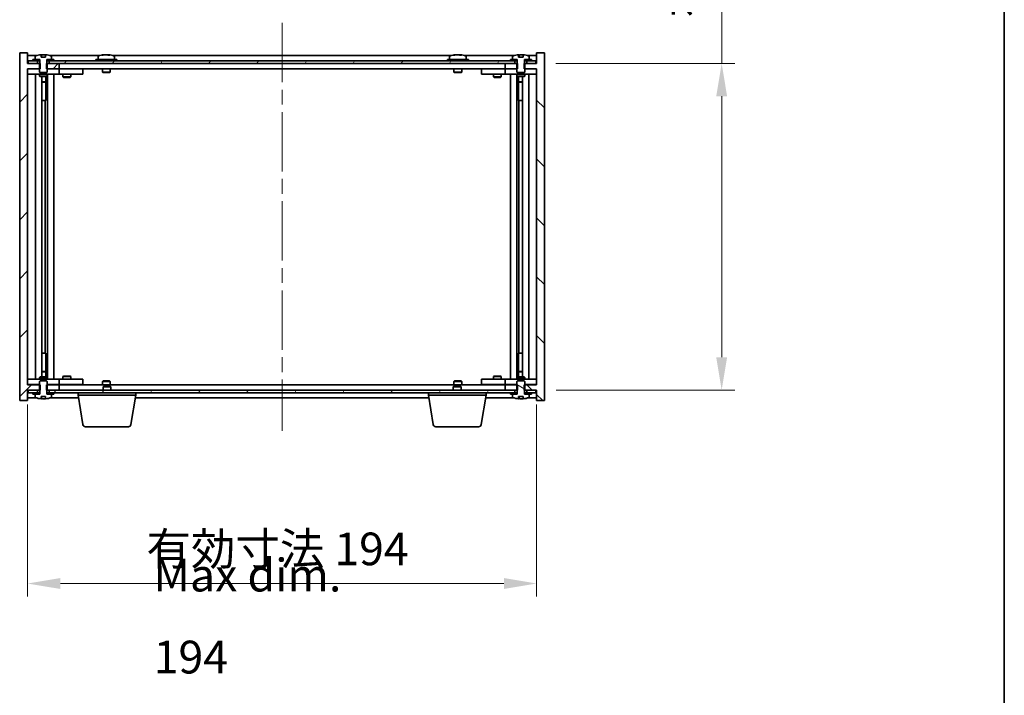
# Model space of a CAD drawing. Units: millimetres. Extents: x 58 to 7938, y 32 to 1437.
# Drawn here: x 3212 to 3587, y 992 to 1249 of the extents above; entities that cross this region are included whole.
import ezdxf

# ---------------------------------------------------------------- set-up
doc = ezdxf.new("R2010")
doc.units = ezdxf.units.MM
doc.header["$LTSCALE"] = 4
doc.linetypes.add('CHAIN', pattern=[0.3543, 0.2362, -0.0295, 0.0591, -0.0295])
doc.layers.get('Defpoints').update_dxf_attribs({"lineweight": 25})
for name, color, linetype, lineweight in [('Border (ISO)', 7, 'Continuous', 35), ('Centerline (ISO)', 131, 'Continuous', 18), ('Dimension (ISO)', 7, 'Continuous', 18), ('Dimension (ISO) @ 1', 7, 'Continuous', 18), ('Hatch (ISO)', 1, 'Continuous', 18), ('Symbol (ISO)', 7, 'Continuous', 18), ('Visible (ISO)', 7, 'Continuous', 35)]:
    doc.layers.add(name, color=color, linetype=linetype, lineweight=lineweight)
doc.styles.add('Note Text (TK)', font='txt')
doc.dimstyles.new('Default - Method 1b (TK)', dxfattribs={"dimscale": 4, "dimtxt": 2.5, "dimasz": 2.5, "dimexe": 1, "dimexo": 1.5, "dimgap": 1, "dimtad": 1, "dimtoh": 1, "dimrnd": 1e-08, "dimdsep": 46, "dimtxsty": 'Note Text (TK)', "dimcen": 0.09, "dimdle": 5, "dimclrd": 100, "dimclre": 100, "dimclrt": 7, "dimadec": 1, "dimazin": 1, "dimtfac": 1, "dimtmove": 0, "dimatfit": 3, "dimfxl": 1, "dimtolj": 1, "dimlwd": -1, "dimlwe": -1, "dimarcsym": 0})
pattern_1 = [(45, (1559.5, -8), (-11.22532, 11.22532), [])]
pattern_2 = [(60, (1559.5, -8), (-13.74815, 7.9375), [])]
pattern_3 = [(120.0002, (1559.5, -8), (-13.74813, -7.93754), [])]
pattern_4 = [(135.0002, (1559.5, -8), (-11.22528, -11.22536), [])]
pattern_5 = [(30, (1559.5, -8), (-7.9375, 13.74815), [])]
pattern_6 = [(150.00025, (1559.5, -8), (-7.93744, -13.74819), [])]

# ---------------------------------------------------------------- blocks, each defined once
blk = doc.blocks.new('図面枠 tk図枠')
at = {"layer": 'Border (ISO)'}
blk.add_line((405.5, 289), (405.5, 8), dxfattribs=at)
blk = doc.blocks.new('*D54')
at = {"layer": 'Defpoints', "color": 0}
for p in [(3214.78, 1109.92), (3408.78, 1109.92), (3408.78, 1034.18)]:
    blk.add_point(p, dxfattribs=at)
at = {"layer": 'Dimension (ISO)', "color": 100}
for p, q in [((3214.78, 1102.42), (3214.78, 1029.18)), ((3408.78, 1102.42), (3408.78, 1029.18)), ((3227.28, 1034.18), (3396.28, 1034.18))]:
    blk.add_line(p, q, dxfattribs=at)
for points in [[(3227.28, 1036.27), (3227.28, 1032.1), (3214.78, 1034.18)], [(3396.28, 1036.27), (3396.28, 1032.1), (3408.78, 1034.18)]]:
    blk.add_solid(points, dxfattribs=at)
at = {"layer": 'Dimension (ISO)', "color": 7, "insert": (3260.05, 1047.38), "char_height": 12.5, "attachment_point": 4, "style": 'Note Text (TK)'}
blk.add_mtext('\\A1;\\fＭＳ Ｐゴシック|b0|i0;\\H12.4365;有効寸法 194', dxfattribs=at)
blk = doc.blocks.new('*D55')
at = {"layer": 'Defpoints', "color": 0}
for p in [(3408.53, 1232.42), (3408.78, 1107.92), (3479.29, 1107.92)]:
    blk.add_point(p, dxfattribs=at)
at = {"layer": 'Dimension (ISO)', "color": 100}
for p, q in [((3479.29, 1232.42), (3479.29, 1370.74)), ((3416.03, 1232.42), (3484.29, 1232.42)), ((3479.29, 1120.42), (3479.29, 1219.92)), ((3416.28, 1107.92), (3484.29, 1107.92))]:
    blk.add_line(p, q, dxfattribs=at)
for points in [[(3477.21, 1219.92), (3481.37, 1219.92), (3479.29, 1232.42)], [(3477.21, 1120.42), (3481.37, 1120.42), (3479.29, 1107.92)]]:
    blk.add_solid(points, dxfattribs=at)
at = {"layer": 'Dimension (ISO)', "color": 7, "insert": (3466.09, 1249.92), "char_height": 12.5, "attachment_point": 4, "rotation": 90, "style": 'Note Text (TK)'}
blk.add_mtext('\\A1;\\fＭＳ Ｐゴシック|b0|i0;\\H12.4365;有効寸法 124.5', dxfattribs=at)

msp = doc.modelspace()

# ---------------------------------------------------------------- hatches: boundary and pattern name
at = {"layer": 'Hatch (ISO)'}
h = msp.add_hatch(dxfattribs=at)
h.set_pattern_fill('ANSI31', color=256, scale=127, style=0)
h.set_pattern_definition(pattern_1)
h.paths.add_polyline_path([(3222.0058, 1232.422), (3222.0058, 1230.422), (3222.2763, 1230.422), (3226.7763, 1230.422), (3226.7763, 1232.422), (3223.0263, 1232.422), (3222.1513, 1232.422)])
h.paths.add_polyline_path([(3222.0058, 1109.922), (3222.0058, 1107.922), (3222.1513, 1107.922), (3223.0263, 1107.922), (3226.7763, 1107.922), (3226.7763, 1109.922), (3222.2763, 1109.922)])
h.paths.add_polyline_path([(3214.7763, 1236.422), (3211.7763, 1236.422), (3211.7763, 1103.922), (3214.7763, 1103.922), (3214.7763, 1107.922), (3215.0263, 1107.922), (3218.5263, 1107.922), (3219.4013, 1107.922), (3219.5468, 1107.922), (3219.5468, 1109.922), (3219.2763, 1109.922), (3214.7763, 1109.922), (3214.7763, 1230.422), (3219.2763, 1230.422), (3219.5468, 1230.422), (3219.5468, 1232.422), (3219.4013, 1232.422), (3218.5263, 1232.422), (3215.0263, 1232.422), (3214.7763, 1232.422)])
h = msp.add_hatch(dxfattribs=at)
h.set_pattern_fill('ANSI31', color=256, scale=127, angle=75.000175, style=0)
h.set_pattern_definition(pattern_3)
edge = h.paths.add_edge_path()
edge.add_line((3221.6513, 1234.872), (3219.9014, 1234.872))
edge.add_line((3219.9014, 1234.872), (3219.9014, 1235.7749))
edge.add_ellipse((3220.7763, 1227.6718), major_axis=(-0.875, 8.1031), ratio=1, start_angle=0, end_angle=15.870569)
edge.add_ellipse((3217.7743, 1235.0896), major_axis=(-0.0555, 0.1372), ratio=1, start_angle=0, end_angle=67.966668)
edge.add_line((3217.6263, 1235.0896), (3217.6263, 1233.922))
edge.add_line((3217.6263, 1233.922), (3219.3513, 1233.922))
edge.add_line((3219.3513, 1233.922), (3219.4013, 1233.922))
edge.add_line((3219.4013, 1233.922), (3219.4013, 1232.422))
edge.add_line((3219.4013, 1232.422), (3219.2763, 1232.422))
edge.add_line((3219.2763, 1232.422), (3219.2763, 1230.422))
edge.add_line((3219.2763, 1230.422), (3219.2763, 1229.172))
edge.add_line((3219.2763, 1229.172), (3219.5263, 1228.922))
edge.add_line((3219.5263, 1228.922), (3222.0263, 1228.922))
edge.add_line((3222.0263, 1228.922), (3222.2763, 1229.172))
edge.add_line((3222.2763, 1229.172), (3222.2763, 1230.422))
edge.add_line((3222.2763, 1230.422), (3222.2763, 1232.422))
edge.add_line((3222.2763, 1232.422), (3222.1513, 1232.422))
edge.add_line((3222.1513, 1232.422), (3222.1513, 1233.922))
edge.add_line((3222.1513, 1233.922), (3222.2013, 1233.922))
edge.add_line((3222.2013, 1233.922), (3223.9263, 1233.922))
edge.add_line((3223.9263, 1233.922), (3223.9263, 1235.0896))
edge.add_ellipse((3223.7783, 1235.0896), major_axis=(0.148, 0), ratio=1, start_angle=0, end_angle=67.966668)
edge.add_ellipse((3220.7763, 1227.6718), major_axis=(3.0575, 7.555), ratio=1, start_angle=0, end_angle=15.870569)
edge.add_line((3221.6513, 1235.7749), (3221.6513, 1234.872))
h = msp.add_hatch(dxfattribs=at)
h.set_pattern_fill('ANSI31', color=256, scale=127, angle=90.00021, style=0)
h.set_pattern_definition(pattern_4)
h.paths.add_polyline_path([(3401.5468, 1230.422), (3401.5468, 1232.422), (3401.4013, 1232.422), (3400.5263, 1232.422), (3396.7763, 1232.422), (3396.7763, 1230.422), (3401.2763, 1230.422)])
h.paths.add_polyline_path([(3401.5468, 1107.922), (3401.5468, 1109.922), (3401.2763, 1109.922), (3396.7763, 1109.922), (3396.7763, 1107.922), (3400.5263, 1107.922), (3401.4013, 1107.922)])
h.paths.add_polyline_path([(3411.7763, 1236.422), (3408.7763, 1236.422), (3408.7763, 1232.422), (3408.5263, 1232.422), (3405.0263, 1232.422), (3404.1513, 1232.422), (3404.0058, 1232.422), (3404.0058, 1230.422), (3404.2763, 1230.422), (3408.7763, 1230.422), (3408.7763, 1109.922), (3404.2763, 1109.922), (3404.0058, 1109.922), (3404.0058, 1107.922), (3404.1513, 1107.922), (3405.0263, 1107.922), (3408.5263, 1107.922), (3408.7763, 1107.922), (3408.7763, 1103.922), (3411.7763, 1103.922)])
h = msp.add_hatch(dxfattribs=at)
h.set_pattern_fill('ANSI31', color=256, scale=127, angle=105.000246, style=0)
h.set_pattern_definition(pattern_6)
edge = h.paths.add_edge_path()
edge.add_line((3403.6513, 1234.872), (3401.9014, 1234.872))
edge.add_line((3401.9014, 1234.872), (3401.9014, 1235.7749))
edge.add_ellipse((3402.7763, 1227.6718), major_axis=(-0.875, 8.1031), ratio=1, start_angle=0, end_angle=15.870569)
edge.add_ellipse((3399.7743, 1235.0896), major_axis=(-0.0555, 0.1372), ratio=1, start_angle=0, end_angle=67.966668)
edge.add_line((3399.6263, 1235.0896), (3399.6263, 1233.922))
edge.add_line((3399.6263, 1233.922), (3401.3513, 1233.922))
edge.add_line((3401.3513, 1233.922), (3401.4013, 1233.922))
edge.add_line((3401.4013, 1233.922), (3401.4013, 1232.422))
edge.add_line((3401.4013, 1232.422), (3401.2763, 1232.422))
edge.add_line((3401.2763, 1232.422), (3401.2763, 1230.422))
edge.add_line((3401.2763, 1230.422), (3401.2763, 1229.172))
edge.add_line((3401.2763, 1229.172), (3401.5263, 1228.922))
edge.add_line((3401.5263, 1228.922), (3404.0263, 1228.922))
edge.add_line((3404.0263, 1228.922), (3404.2763, 1229.172))
edge.add_line((3404.2763, 1229.172), (3404.2763, 1230.422))
edge.add_line((3404.2763, 1230.422), (3404.2763, 1232.422))
edge.add_line((3404.2763, 1232.422), (3404.1513, 1232.422))
edge.add_line((3404.1513, 1232.422), (3404.1513, 1233.922))
edge.add_line((3404.1513, 1233.922), (3404.2013, 1233.922))
edge.add_line((3404.2013, 1233.922), (3405.9263, 1233.922))
edge.add_line((3405.9263, 1233.922), (3405.9263, 1235.0896))
edge.add_ellipse((3405.7783, 1235.0896), major_axis=(0.148, 0), ratio=1, start_angle=0, end_angle=67.966668)
edge.add_ellipse((3402.7763, 1227.6718), major_axis=(3.0575, 7.555), ratio=1, start_angle=0, end_angle=15.870569)
edge.add_line((3403.6513, 1235.7749), (3403.6513, 1234.872))
h = msp.add_hatch(dxfattribs=at)
h.set_pattern_fill('ANSI31', color=256, scale=127, angle=14.999978, style=0)
h.set_pattern_definition(pattern_2)
h.paths.add_polyline_path([(3408.5263, 1233.422), (3406.7763, 1233.422), (3405.0263, 1233.422), (3405.0263, 1232.422), (3408.5263, 1232.422)])
h.paths.add_polyline_path([(3400.5263, 1233.422), (3398.7763, 1233.422), (3224.7763, 1233.422), (3223.0263, 1233.422), (3223.0263, 1232.422), (3226.7763, 1232.422), (3396.7763, 1232.422), (3400.5263, 1232.422)])
h.paths.add_polyline_path([(3218.5263, 1233.422), (3216.7763, 1233.422), (3215.0263, 1233.422), (3215.0263, 1232.422), (3218.5263, 1232.422)])
h = msp.add_hatch(dxfattribs=at)
h.set_pattern_fill('ANSI31', color=256, scale=127, angle=14.999978, style=0)
h.set_pattern_definition(pattern_2)
h.paths.add_polyline_path([(3224.7763, 1233.422), (3224.7763, 1233.922), (3223.9263, 1233.922), (3222.2013, 1233.922), (3222.2013, 1233.422), (3223.0263, 1233.422)])
h.paths.add_polyline_path([(3216.7763, 1233.922), (3216.7763, 1233.422), (3218.5263, 1233.422), (3219.3513, 1233.422), (3219.3513, 1233.922), (3217.6263, 1233.922)])
h = msp.add_hatch(dxfattribs=at)
h.set_pattern_fill('ANSI31', color=256, scale=127, angle=-14.999978, style=0)
h.set_pattern_definition(pattern_5)
h.paths.add_polyline_path([(3406.7763, 1233.422), (3406.7763, 1233.922), (3405.9263, 1233.922), (3404.2013, 1233.922), (3404.2013, 1233.422), (3405.0263, 1233.422)])
h.paths.add_polyline_path([(3398.7763, 1233.922), (3398.7763, 1233.422), (3400.5263, 1233.422), (3401.3513, 1233.422), (3401.3513, 1233.922), (3399.6263, 1233.922)])
h = msp.add_hatch(dxfattribs=at)
h.set_pattern_fill('ANSI31', color=256, scale=127, angle=90.00021, style=0)
h.set_pattern_definition(pattern_4)
edge = h.paths.add_edge_path()
edge.add_line((3219.9014, 1105.472), (3221.6513, 1105.472))
edge.add_line((3221.6513, 1105.472), (3221.6513, 1104.5691))
edge.add_ellipse((3220.7763, 1112.6722), major_axis=(0.875, -8.1031), ratio=1, start_angle=0, end_angle=15.870569)
edge.add_ellipse((3223.7783, 1105.2544), major_axis=(0.0555, -0.1372), ratio=1, start_angle=0, end_angle=67.966668)
edge.add_line((3223.9263, 1105.2544), (3223.9263, 1106.422))
edge.add_line((3223.9263, 1106.422), (3222.2013, 1106.422))
edge.add_line((3222.2013, 1106.422), (3222.1513, 1106.422))
edge.add_line((3222.1513, 1106.422), (3222.1513, 1107.922))
edge.add_line((3222.1513, 1107.922), (3222.2763, 1107.922))
edge.add_line((3222.2763, 1107.922), (3222.2763, 1109.922))
edge.add_line((3222.2763, 1109.922), (3222.2763, 1111.172))
edge.add_line((3222.2763, 1111.172), (3222.0263, 1111.422))
edge.add_line((3222.0263, 1111.422), (3219.5263, 1111.422))
edge.add_line((3219.5263, 1111.422), (3219.2763, 1111.172))
edge.add_line((3219.2763, 1111.172), (3219.2763, 1109.922))
edge.add_line((3219.2763, 1109.922), (3219.2763, 1107.922))
edge.add_line((3219.2763, 1107.922), (3219.4013, 1107.922))
edge.add_line((3219.4013, 1107.922), (3219.4013, 1106.422))
edge.add_line((3219.4013, 1106.422), (3219.3513, 1106.422))
edge.add_line((3219.3513, 1106.422), (3217.6263, 1106.422))
edge.add_line((3217.6263, 1106.422), (3217.6263, 1105.2544))
edge.add_ellipse((3217.7743, 1105.2544), major_axis=(-0.148, 0), ratio=1, start_angle=0, end_angle=67.966668)
edge.add_ellipse((3220.7763, 1112.6722), major_axis=(-3.0575, -7.555), ratio=1, start_angle=0, end_angle=15.870569)
edge.add_line((3219.9014, 1104.5691), (3219.9014, 1105.472))
h = msp.add_hatch(dxfattribs=at)
h.set_pattern_fill('ANSI31', color=256, scale=127, angle=105.000246, style=0)
h.set_pattern_definition(pattern_6)
edge = h.paths.add_edge_path()
edge.add_line((3401.9014, 1105.472), (3403.6513, 1105.472))
edge.add_line((3403.6513, 1105.472), (3403.6513, 1104.5691))
edge.add_ellipse((3402.7763, 1112.6722), major_axis=(0.875, -8.1031), ratio=1, start_angle=0, end_angle=15.870569)
edge.add_ellipse((3405.7783, 1105.2544), major_axis=(0.0555, -0.1372), ratio=1, start_angle=0, end_angle=67.966668)
edge.add_line((3405.9263, 1105.2544), (3405.9263, 1106.422))
edge.add_line((3405.9263, 1106.422), (3404.2013, 1106.422))
edge.add_line((3404.2013, 1106.422), (3404.1513, 1106.422))
edge.add_line((3404.1513, 1106.422), (3404.1513, 1107.922))
edge.add_line((3404.1513, 1107.922), (3404.2763, 1107.922))
edge.add_line((3404.2763, 1107.922), (3404.2763, 1109.922))
edge.add_line((3404.2763, 1109.922), (3404.2763, 1111.172))
edge.add_line((3404.2763, 1111.172), (3404.0263, 1111.422))
edge.add_line((3404.0263, 1111.422), (3401.5263, 1111.422))
edge.add_line((3401.5263, 1111.422), (3401.2763, 1111.172))
edge.add_line((3401.2763, 1111.172), (3401.2763, 1109.922))
edge.add_line((3401.2763, 1109.922), (3401.2763, 1107.922))
edge.add_line((3401.2763, 1107.922), (3401.4013, 1107.922))
edge.add_line((3401.4013, 1107.922), (3401.4013, 1106.422))
edge.add_line((3401.4013, 1106.422), (3401.3513, 1106.422))
edge.add_line((3401.3513, 1106.422), (3399.6263, 1106.422))
edge.add_line((3399.6263, 1106.422), (3399.6263, 1105.2544))
edge.add_ellipse((3399.7743, 1105.2544), major_axis=(-0.148, 0), ratio=1, start_angle=0, end_angle=67.966668)
edge.add_ellipse((3402.7763, 1112.6722), major_axis=(-3.0575, -7.555), ratio=1, start_angle=0, end_angle=15.870569)
edge.add_line((3401.9014, 1104.5691), (3401.9014, 1105.472))
h = msp.add_hatch(dxfattribs=at)
h.set_pattern_fill('ANSI31', color=256, scale=127, angle=75.000175, style=0)
h.set_pattern_definition(pattern_3)
h.paths.add_polyline_path([(3223.0263, 1107.922), (3223.0263, 1106.922), (3224.7763, 1106.922), (3398.7763, 1106.922), (3400.5263, 1106.922), (3400.5263, 1107.922), (3396.7763, 1107.922), (3226.7763, 1107.922)])
h.paths.add_polyline_path([(3408.5263, 1106.922), (3408.5263, 1107.922), (3405.0263, 1107.922), (3405.0263, 1106.922), (3406.7763, 1106.922)])
h.paths.add_polyline_path([(3215.0263, 1107.922), (3215.0263, 1106.922), (3216.7763, 1106.922), (3218.5263, 1106.922), (3218.5263, 1107.922)])
h = msp.add_hatch(dxfattribs=at)
h.set_pattern_fill('ANSI31', color=256, scale=127, style=0)
h.set_pattern_definition(pattern_1)
h.paths.add_polyline_path([(3216.7763, 1106.922), (3216.7763, 1106.422), (3217.6263, 1106.422), (3219.3513, 1106.422), (3219.3513, 1106.922), (3218.5263, 1106.922)])
h.paths.add_polyline_path([(3224.7763, 1106.422), (3224.7763, 1106.922), (3223.0263, 1106.922), (3222.2013, 1106.922), (3222.2013, 1106.422), (3223.9263, 1106.422)])
h = msp.add_hatch(dxfattribs=at)
h.set_pattern_fill('ANSI31', color=256, scale=127, angle=-14.999978, style=0)
h.set_pattern_definition(pattern_5)
h.paths.add_polyline_path([(3398.7763, 1106.922), (3398.7763, 1106.422), (3399.6263, 1106.422), (3401.3513, 1106.422), (3401.3513, 1106.922), (3400.5263, 1106.922)])
h.paths.add_polyline_path([(3406.7763, 1106.422), (3406.7763, 1106.922), (3405.0263, 1106.922), (3404.2013, 1106.922), (3404.2013, 1106.422), (3405.9263, 1106.422)])

# ---------------------------------------------------------------- linework, layer by layer
at = {"layer": 'Centerline (ISO)', "linetype": 'CHAIN', "ltscale": 23.990969}
msp.add_line((3311.7763, 1247.922), (3311.7763, 1092.422), dxfattribs=at)
at = {"layer": 'Visible (ISO)'}
for p, q in [((3214.7763, 1236.422), (3211.7763, 1236.422)), ((3211.7763, 1236.422), (3211.7763, 1103.922)), ((3214.7763, 1232.422), (3214.7763, 1236.422)), ((3218.2544, 1235.422), (3214.7763, 1235.422)), ((3217.6263, 1235.0896), (3217.6263, 1233.922)), ((3219.9014, 1234.872), (3219.9014, 1235.7749)), ((3221.6513, 1234.872), (3219.9014, 1234.872)), ((3219.9836, 1234.872), (3219.9836, 1235.7763)), ((3220.0935, 1234.872), (3220.0935, 1235.6006)), ((3221.6513, 1235.7749), (3221.6513, 1234.872)), ((3242.2544, 1235.422), (3223.2983, 1235.422)), ((3223.9263, 1233.922), (3223.9263, 1235.0896)), ((3241.6263, 1235.0896), (3241.6263, 1233.922)), ((3243.9836, 1235.7282), (3243.9836, 1235.7763)), ((3245.5691, 1235.6056), (3245.5691, 1235.7763)), ((3376.2544, 1235.422), (3247.2983, 1235.422)), ((3247.9263, 1235.0896), (3247.9263, 1233.922)), ((3375.6263, 1235.0896), (3375.6263, 1233.922)), ((3377.9836, 1235.7282), (3377.9836, 1235.7763)), ((3379.5691, 1235.6056), (3379.5691, 1235.7763)), ((3400.2544, 1235.422), (3381.2983, 1235.422)), ((3381.9263, 1235.0896), (3381.9263, 1233.922)), ((3399.6263, 1235.0896), (3399.6263, 1233.922)), ((3401.9014, 1234.872), (3401.9014, 1235.7749)), ((3403.6513, 1234.872), (3401.9014, 1234.872)), ((3401.9836, 1234.872), (3401.9836, 1235.7763)), ((3402.0935, 1234.872), (3402.0935, 1235.6006)), ((3403.6513, 1235.7749), (3403.6513, 1234.872)), ((3408.7763, 1235.422), (3405.2983, 1235.422)), ((3405.9263, 1233.922), (3405.9263, 1235.0896)), ((3411.7763, 1236.422), (3408.7763, 1236.422)), ((3408.7763, 1236.422), (3408.7763, 1232.422)), ((3411.7763, 1103.922), (3411.7763, 1236.422)), ((3219.5468, 1232.422), (3214.7763, 1232.422)), ((3218.5263, 1233.422), (3215.0263, 1233.422)), ((3215.0263, 1233.422), (3215.0263, 1232.422)), ((3215.0263, 1232.422), (3218.5263, 1232.422)), ((3216.7763, 1233.922), (3216.7763, 1233.422)), ((3219.3513, 1233.922), (3216.7763, 1233.922)), ((3216.7763, 1233.422), (3219.3513, 1233.422)), ((3217.6263, 1233.922), (3219.4013, 1233.922)), ((3218.5263, 1232.422), (3218.5263, 1233.422)), ((3219.4013, 1232.422), (3219.2763, 1232.422)), ((3219.2763, 1232.422), (3219.2763, 1229.172)), ((3219.3513, 1233.422), (3219.3513, 1233.922)), ((3219.4013, 1233.422), (3219.3513, 1233.422)), ((3219.4013, 1233.922), (3219.4013, 1232.422)), ((3219.5468, 1230.422), (3219.5468, 1232.422)), ((3222.0058, 1232.422), (3222.0058, 1230.422)), ((3226.7763, 1232.422), (3222.0058, 1232.422)), ((3222.1513, 1232.422), (3222.1513, 1233.922)), ((3222.1513, 1233.922), (3223.9263, 1233.922)), ((3222.2013, 1233.422), (3222.1513, 1233.422)), ((3222.2763, 1232.422), (3222.1513, 1232.422)), ((3224.7763, 1233.922), (3222.2013, 1233.922)), ((3222.2013, 1233.922), (3222.2013, 1233.422)), ((3222.2013, 1233.422), (3224.7763, 1233.422)), ((3222.2763, 1229.172), (3222.2763, 1232.422)), ((3400.5263, 1233.422), (3223.0263, 1233.422)), ((3223.0263, 1233.422), (3223.0263, 1232.422)), ((3223.0263, 1232.422), (3400.5263, 1232.422)), ((3224.7763, 1233.422), (3224.7763, 1233.922)), ((3226.7763, 1230.422), (3226.7763, 1232.422)), ((3248.7763, 1233.922), (3240.7763, 1233.922)), ((3240.7763, 1233.922), (3240.7763, 1233.422)), ((3248.7763, 1233.922), (3248.7763, 1233.422)), ((3382.7763, 1233.922), (3374.7763, 1233.922)), ((3374.7763, 1233.922), (3374.7763, 1233.422)), ((3382.7763, 1233.922), (3382.7763, 1233.422)), ((3401.5468, 1232.422), (3396.7763, 1232.422)), ((3396.7763, 1232.422), (3396.7763, 1230.422)), ((3398.7763, 1233.922), (3398.7763, 1233.422)), ((3401.3513, 1233.922), (3398.7763, 1233.922)), ((3398.7763, 1233.422), (3401.3513, 1233.422)), ((3399.6263, 1233.922), (3401.4013, 1233.922)), ((3400.5263, 1232.422), (3400.5263, 1233.422)), ((3401.4013, 1232.422), (3401.2763, 1232.422)), ((3401.2763, 1232.422), (3401.2763, 1229.172)), ((3401.3513, 1233.422), (3401.3513, 1233.922)), ((3401.4013, 1233.422), (3401.3513, 1233.422)), ((3401.4013, 1233.922), (3401.4013, 1232.422)), ((3401.5468, 1230.422), (3401.5468, 1232.422)), ((3408.7763, 1232.422), (3404.0058, 1232.422)), ((3404.0058, 1232.422), (3404.0058, 1230.422)), ((3404.1513, 1232.422), (3404.1513, 1233.922)), ((3404.1513, 1233.922), (3405.9263, 1233.922)), ((3404.2013, 1233.422), (3404.1513, 1233.422)), ((3404.2763, 1232.422), (3404.1513, 1232.422)), ((3406.7763, 1233.922), (3404.2013, 1233.922)), ((3404.2013, 1233.922), (3404.2013, 1233.422)), ((3404.2013, 1233.422), (3406.7763, 1233.422)), ((3404.2763, 1229.172), (3404.2763, 1232.422)), ((3408.5263, 1233.422), (3405.0263, 1233.422)), ((3405.0263, 1233.422), (3405.0263, 1232.422)), ((3405.0263, 1232.422), (3408.5263, 1232.422)), ((3406.7763, 1233.422), (3406.7763, 1233.922)), ((3408.5263, 1232.422), (3408.5263, 1233.422)), ((3214.7763, 1109.922), (3214.7763, 1230.422)), ((3214.7763, 1230.422), (3219.5468, 1230.422)), ((3214.7763, 1230.322), (3215.7763, 1230.322)), ((3215.7763, 1228.322), (3214.7763, 1228.322)), ((3219.2763, 1230.322), (3215.7763, 1230.322)), ((3215.7763, 1228.322), (3225.7763, 1228.322)), ((3217.7763, 1112.022), (3217.7763, 1228.322)), ((3219.2763, 1229.172), (3219.5263, 1228.922)), ((3219.2763, 1228.322), (3219.2763, 1227.572)), ((3219.2763, 1227.572), (3222.2763, 1227.572)), ((3219.5831, 1227.4186), (3219.2763, 1227.572)), ((3219.5263, 1228.922), (3222.0263, 1228.922)), ((3221.9696, 1227.4186), (3219.5831, 1227.4186)), ((3220.2263, 1112.9254), (3220.2263, 1227.4186)), ((3221.7263, 1227.4186), (3221.7263, 1225.472)), ((3221.7263, 1227.4186), (3221.7263, 1218.322)), ((3221.9696, 1227.4186), (3222.2763, 1227.572)), ((3222.0058, 1230.422), (3226.7763, 1230.422)), ((3222.0263, 1228.922), (3222.2763, 1229.172)), ((3225.7763, 1230.322), (3222.2763, 1230.322)), ((3222.2763, 1228.322), (3222.2763, 1227.572)), ((3222.3263, 1112.022), (3222.3263, 1228.322)), ((3224.7763, 1228.322), (3224.7763, 1112.022)), ((3225.7763, 1230.322), (3226.7763, 1230.322)), ((3226.7763, 1228.322), (3225.7763, 1228.322)), ((3396.7763, 1230.422), (3226.7763, 1230.422)), ((3227.7763, 1230.322), (3226.7763, 1230.322)), ((3226.7763, 1228.322), (3226.7763, 1230.322)), ((3226.7763, 1228.322), (3227.7763, 1228.322)), ((3234.7763, 1230.322), (3227.7763, 1230.322)), ((3227.7763, 1228.322), (3234.7763, 1228.322)), ((3228.2763, 1228.322), (3228.2763, 1227.272)), ((3228.2763, 1227.272), (3231.2763, 1227.272)), ((3228.5831, 1227.1186), (3228.2763, 1227.272)), ((3228.4297, 1230.422), (3228.4297, 1230.322)), ((3230.9696, 1227.1186), (3228.5831, 1227.1186)), ((3230.9696, 1227.1186), (3231.2763, 1227.272)), ((3231.123, 1230.422), (3231.123, 1230.322)), ((3231.2763, 1228.322), (3231.2763, 1227.272)), ((3234.7763, 1230.322), (3235.7763, 1230.322)), ((3235.7763, 1228.322), (3234.7763, 1228.322)), ((3235.7763, 1228.322), (3235.7763, 1230.322)), ((3243.2763, 1230.422), (3243.2763, 1229.172)), ((3246.2763, 1229.172), (3243.2763, 1229.172)), ((3243.5263, 1228.922), (3243.2763, 1229.172)), ((3243.5263, 1228.922), (3246.0263, 1228.922)), ((3246.0263, 1228.922), (3246.2763, 1229.172)), ((3246.2763, 1230.422), (3246.2763, 1229.172)), ((3377.2763, 1230.422), (3377.2763, 1229.172)), ((3380.2763, 1229.172), (3377.2763, 1229.172)), ((3377.5263, 1228.922), (3377.2763, 1229.172)), ((3377.5263, 1228.922), (3380.0263, 1228.922)), ((3380.0263, 1228.922), (3380.2763, 1229.172)), ((3380.2763, 1230.422), (3380.2763, 1229.172)), ((3387.7763, 1230.322), (3387.7763, 1228.322)), ((3387.7763, 1230.322), (3388.7763, 1230.322)), ((3388.7763, 1228.322), (3387.7763, 1228.322)), ((3395.7763, 1230.322), (3388.7763, 1230.322)), ((3388.7763, 1228.322), (3395.7763, 1228.322)), ((3392.2763, 1228.322), (3392.2763, 1227.272)), ((3392.2763, 1227.272), (3395.2763, 1227.272)), ((3392.5831, 1227.1186), (3392.2763, 1227.272)), ((3392.4297, 1230.422), (3392.4297, 1230.322)), ((3394.9696, 1227.1186), (3392.5831, 1227.1186)), ((3394.9696, 1227.1186), (3395.2763, 1227.272)), ((3395.123, 1230.422), (3395.123, 1230.322)), ((3395.2763, 1228.322), (3395.2763, 1227.272)), ((3396.7763, 1230.322), (3395.7763, 1230.322)), ((3395.7763, 1228.322), (3396.7763, 1228.322)), ((3396.7763, 1230.422), (3401.5468, 1230.422)), ((3396.7763, 1230.322), (3396.7763, 1228.322)), ((3396.7763, 1230.322), (3397.7763, 1230.322)), ((3397.7763, 1228.322), (3396.7763, 1228.322)), ((3401.2763, 1230.322), (3397.7763, 1230.322)), ((3397.7763, 1228.322), (3407.7763, 1228.322)), ((3398.7763, 1112.022), (3398.7763, 1228.322)), ((3401.2263, 1228.322), (3401.2263, 1112.022)), ((3401.2763, 1229.172), (3401.5263, 1228.922)), ((3401.2763, 1228.322), (3401.2763, 1227.572)), ((3401.2763, 1227.572), (3404.2763, 1227.572)), ((3401.5831, 1227.4186), (3401.2763, 1227.572)), ((3401.5263, 1228.922), (3404.0263, 1228.922)), ((3403.9696, 1227.4186), (3401.5831, 1227.4186)), ((3401.8263, 1227.4186), (3401.8263, 1225.472)), ((3401.8263, 1218.322), (3401.8263, 1227.4186)), ((3403.3263, 1227.4186), (3403.3263, 1112.9254)), ((3403.9696, 1227.4186), (3404.2763, 1227.572)), ((3404.0058, 1230.422), (3408.7763, 1230.422)), ((3404.0263, 1228.922), (3404.2763, 1229.172)), ((3407.7763, 1230.322), (3404.2763, 1230.322)), ((3404.2763, 1228.322), (3404.2763, 1227.572)), ((3405.7763, 1228.322), (3405.7763, 1112.022)), ((3407.7763, 1230.322), (3408.7763, 1230.322)), ((3408.7763, 1228.322), (3407.7763, 1228.322)), ((3408.7763, 1230.422), (3408.7763, 1109.922)), ((3220.2263, 1225.472), (3221.7263, 1225.472)), ((3221.4196, 1225.3186), (3220.2263, 1225.3186)), ((3221.4196, 1225.3186), (3221.7263, 1225.472)), ((3401.8263, 1225.472), (3403.3263, 1225.472)), ((3402.1331, 1225.3186), (3401.8263, 1225.472)), ((3403.3263, 1225.3186), (3402.1331, 1225.3186)), ((3221.5263, 1218.322), (3220.2263, 1218.322)), ((3221.5263, 1122.022), (3221.5263, 1218.322)), ((3221.7263, 1218.322), (3221.5263, 1218.322)), ((3402.0263, 1218.322), (3401.8263, 1218.322)), ((3403.3263, 1218.322), (3402.0263, 1218.322)), ((3402.0263, 1218.322), (3402.0263, 1122.022)), ((3220.2263, 1122.022), (3221.5263, 1122.022)), ((3221.5263, 1122.022), (3221.7263, 1122.022)), ((3221.7263, 1122.022), (3221.7263, 1112.9254)), ((3401.8263, 1112.9254), (3401.8263, 1122.022)), ((3401.8263, 1122.022), (3402.0263, 1122.022)), ((3402.0263, 1122.022), (3403.3263, 1122.022)), ((3220.2263, 1115.0254), (3221.4196, 1115.0254)), ((3221.7263, 1114.872), (3220.2263, 1114.872)), ((3221.4196, 1115.0254), (3221.7263, 1114.872)), ((3221.7263, 1112.9254), (3221.7263, 1114.872)), ((3402.1331, 1115.0254), (3401.8263, 1114.872)), ((3403.3263, 1114.872), (3401.8263, 1114.872)), ((3401.8263, 1112.9254), (3401.8263, 1114.872)), ((3402.1331, 1115.0254), (3403.3263, 1115.0254)), ((3214.7763, 1112.022), (3215.7763, 1112.022)), ((3225.7763, 1112.022), (3215.7763, 1112.022)), ((3219.5831, 1112.9254), (3219.2763, 1112.772)), ((3222.2763, 1112.772), (3219.2763, 1112.772)), ((3219.2763, 1112.022), (3219.2763, 1112.772)), ((3219.5263, 1111.422), (3219.2763, 1111.172)), ((3219.2763, 1111.172), (3219.2763, 1107.922)), ((3222.0263, 1111.422), (3219.5263, 1111.422)), ((3219.5831, 1112.9254), (3221.9696, 1112.9254)), ((3221.9696, 1112.9254), (3222.2763, 1112.772)), ((3222.2763, 1111.172), (3222.0263, 1111.422)), ((3222.2763, 1112.022), (3222.2763, 1112.772)), ((3222.2763, 1107.922), (3222.2763, 1111.172)), ((3225.7763, 1112.022), (3226.7763, 1112.022)), ((3227.7763, 1112.022), (3226.7763, 1112.022)), ((3226.7763, 1110.022), (3226.7763, 1112.022)), ((3234.7763, 1112.022), (3227.7763, 1112.022)), ((3228.5831, 1113.2254), (3228.2763, 1113.072)), ((3231.2763, 1113.072), (3228.2763, 1113.072)), ((3228.2763, 1112.022), (3228.2763, 1113.072)), ((3228.5831, 1113.2254), (3230.9696, 1113.2254)), ((3230.9696, 1113.2254), (3231.2763, 1113.072)), ((3231.2763, 1112.022), (3231.2763, 1113.072)), ((3234.7763, 1112.022), (3235.7763, 1112.022)), ((3235.7763, 1110.022), (3235.7763, 1112.022)), ((3243.5263, 1111.422), (3243.2763, 1111.172)), ((3243.2763, 1111.172), (3246.2763, 1111.172)), ((3243.2763, 1109.922), (3243.2763, 1111.172)), ((3246.0263, 1111.422), (3243.5263, 1111.422)), ((3246.0263, 1111.422), (3246.2763, 1111.172)), ((3246.2763, 1109.922), (3246.2763, 1111.172)), ((3377.5263, 1111.422), (3377.2763, 1111.172)), ((3377.2763, 1111.172), (3380.2763, 1111.172)), ((3377.2763, 1109.922), (3377.2763, 1111.172)), ((3380.0263, 1111.422), (3377.5263, 1111.422)), ((3380.0263, 1111.422), (3380.2763, 1111.172)), ((3380.2763, 1109.922), (3380.2763, 1111.172)), ((3387.7763, 1112.022), (3387.7763, 1110.022)), ((3387.7763, 1112.022), (3388.7763, 1112.022)), ((3395.7763, 1112.022), (3388.7763, 1112.022)), ((3392.5831, 1113.2254), (3392.2763, 1113.072)), ((3395.2763, 1113.072), (3392.2763, 1113.072)), ((3392.2763, 1112.022), (3392.2763, 1113.072)), ((3392.5831, 1113.2254), (3394.9696, 1113.2254)), ((3394.9696, 1113.2254), (3395.2763, 1113.072)), ((3395.2763, 1112.022), (3395.2763, 1113.072)), ((3396.7763, 1112.022), (3395.7763, 1112.022)), ((3396.7763, 1112.022), (3396.7763, 1110.022)), ((3396.7763, 1112.022), (3397.7763, 1112.022)), ((3407.7763, 1112.022), (3397.7763, 1112.022)), ((3401.5831, 1112.9254), (3401.2763, 1112.772)), ((3404.2763, 1112.772), (3401.2763, 1112.772)), ((3401.2763, 1112.022), (3401.2763, 1112.772)), ((3401.5263, 1111.422), (3401.2763, 1111.172)), ((3401.2763, 1111.172), (3401.2763, 1107.922)), ((3404.0263, 1111.422), (3401.5263, 1111.422)), ((3401.5831, 1112.9254), (3403.9696, 1112.9254)), ((3403.9696, 1112.9254), (3404.2763, 1112.772)), ((3404.2763, 1111.172), (3404.0263, 1111.422)), ((3404.2763, 1112.022), (3404.2763, 1112.772)), ((3404.2763, 1107.922), (3404.2763, 1111.172)), ((3407.7763, 1112.022), (3408.7763, 1112.022)), ((3215.7763, 1110.022), (3214.7763, 1110.022)), ((3219.5468, 1109.922), (3214.7763, 1109.922)), ((3214.7763, 1103.922), (3214.7763, 1107.922)), ((3214.7763, 1107.922), (3219.5468, 1107.922)), ((3215.0263, 1107.922), (3215.0263, 1106.922)), ((3218.5263, 1107.922), (3215.0263, 1107.922)), ((3215.0263, 1106.922), (3218.5263, 1106.922)), ((3215.7763, 1110.022), (3219.2763, 1110.022)), ((3216.7763, 1106.922), (3216.7763, 1106.422)), ((3219.3513, 1106.922), (3216.7763, 1106.922)), ((3218.5263, 1106.922), (3218.5263, 1107.922)), ((3219.2763, 1107.922), (3219.4013, 1107.922)), ((3219.3513, 1106.422), (3219.3513, 1106.922)), ((3219.3513, 1106.922), (3219.4013, 1106.922)), ((3219.4013, 1107.922), (3219.4013, 1106.422)), ((3219.5468, 1107.922), (3219.5468, 1109.922)), ((3222.0058, 1109.922), (3222.0058, 1107.922)), ((3226.7763, 1109.922), (3222.0058, 1109.922)), ((3222.0058, 1107.922), (3226.7763, 1107.922)), ((3222.1513, 1106.422), (3222.1513, 1107.922)), ((3222.1513, 1107.922), (3222.2763, 1107.922)), ((3222.1513, 1106.922), (3222.2013, 1106.922)), ((3224.7763, 1106.922), (3222.2013, 1106.922)), ((3222.2013, 1106.922), (3222.2013, 1106.422)), ((3222.2763, 1110.022), (3225.7763, 1110.022)), ((3223.0263, 1107.922), (3223.0263, 1106.922)), ((3400.5263, 1107.922), (3223.0263, 1107.922)), ((3223.0263, 1106.922), (3400.5263, 1106.922)), ((3224.7763, 1106.422), (3224.7763, 1106.922)), ((3226.7763, 1110.022), (3225.7763, 1110.022)), ((3226.7763, 1110.022), (3227.7763, 1110.022)), ((3226.7763, 1107.922), (3226.7763, 1109.922)), ((3226.7763, 1109.922), (3396.7763, 1109.922)), ((3227.7763, 1110.022), (3234.7763, 1110.022)), ((3228.4297, 1109.922), (3228.4297, 1110.022)), ((3231.123, 1109.922), (3231.123, 1110.022)), ((3234.0263, 1105.922), (3234.0263, 1106.922)), ((3235.7763, 1110.022), (3234.7763, 1110.022)), ((3243.8331, 1109.422), (3243.5263, 1109.1152)), ((3246.5263, 1109.1152), (3243.5263, 1109.1152)), ((3243.5263, 1107.922), (3243.5263, 1109.1152)), ((3243.8331, 1109.422), (3246.2196, 1109.422)), ((3246.2196, 1109.422), (3246.5263, 1109.1152)), ((3246.5263, 1107.922), (3246.5263, 1109.1152)), ((3256.0263, 1105.922), (3256.0263, 1106.922)), ((3367.5263, 1105.922), (3367.5263, 1106.922)), ((3377.3331, 1109.422), (3377.0263, 1109.1152)), ((3380.0263, 1109.1152), (3377.0263, 1109.1152)), ((3377.0263, 1107.922), (3377.0263, 1109.1152)), ((3377.3331, 1109.422), (3379.7196, 1109.422)), ((3379.7196, 1109.422), (3380.0263, 1109.1152)), ((3380.0263, 1107.922), (3380.0263, 1109.1152)), ((3388.7763, 1110.022), (3387.7763, 1110.022)), ((3388.7763, 1110.022), (3395.7763, 1110.022)), ((3389.5263, 1105.922), (3389.5263, 1106.922)), ((3392.4297, 1109.922), (3392.4297, 1110.022)), ((3395.123, 1109.922), (3395.123, 1110.022)), ((3395.7763, 1110.022), (3396.7763, 1110.022)), ((3397.7763, 1110.022), (3396.7763, 1110.022)), ((3401.5468, 1109.922), (3396.7763, 1109.922)), ((3396.7763, 1109.922), (3396.7763, 1107.922)), ((3396.7763, 1107.922), (3401.5468, 1107.922)), ((3397.7763, 1110.022), (3401.2763, 1110.022)), ((3398.7763, 1106.922), (3398.7763, 1106.422)), ((3401.3513, 1106.922), (3398.7763, 1106.922)), ((3400.5263, 1106.922), (3400.5263, 1107.922)), ((3401.2763, 1107.922), (3401.4013, 1107.922)), ((3401.3513, 1106.422), (3401.3513, 1106.922)), ((3401.3513, 1106.922), (3401.4013, 1106.922)), ((3401.4013, 1107.922), (3401.4013, 1106.422)), ((3401.5468, 1107.922), (3401.5468, 1109.922)), ((3408.7763, 1109.922), (3404.0058, 1109.922)), ((3404.0058, 1109.922), (3404.0058, 1107.922)), ((3404.0058, 1107.922), (3408.7763, 1107.922)), ((3404.1513, 1106.422), (3404.1513, 1107.922)), ((3404.1513, 1107.922), (3404.2763, 1107.922)), ((3404.1513, 1106.922), (3404.2013, 1106.922)), ((3406.7763, 1106.922), (3404.2013, 1106.922)), ((3404.2013, 1106.922), (3404.2013, 1106.422)), ((3404.2763, 1110.022), (3407.7763, 1110.022)), ((3408.5263, 1107.922), (3405.0263, 1107.922)), ((3405.0263, 1107.922), (3405.0263, 1106.922)), ((3405.0263, 1106.922), (3408.5263, 1106.922)), ((3406.7763, 1106.422), (3406.7763, 1106.922)), ((3408.7763, 1110.022), (3407.7763, 1110.022)), ((3408.5263, 1106.922), (3408.5263, 1107.922)), ((3408.7763, 1107.922), (3408.7763, 1103.922)), ((3211.7763, 1103.922), (3214.7763, 1103.922)), ((3214.7763, 1104.922), (3218.2544, 1104.922)), ((3216.7763, 1106.422), (3219.3513, 1106.422)), ((3219.4013, 1106.422), (3217.6263, 1106.422)), ((3217.6263, 1106.422), (3217.6263, 1105.2544)), ((3219.9014, 1105.472), (3221.6513, 1105.472)), ((3219.9014, 1104.5691), (3219.9014, 1105.472)), ((3219.9836, 1105.472), (3219.9836, 1104.5677)), ((3220.0935, 1105.472), (3220.0935, 1104.7434)), ((3221.6513, 1105.472), (3221.6513, 1104.5691)), ((3223.9263, 1106.422), (3222.1513, 1106.422)), ((3222.2013, 1106.422), (3224.7763, 1106.422)), ((3223.2983, 1104.922), (3234.193, 1104.922)), ((3223.9263, 1105.2544), (3223.9263, 1106.422)), ((3256.0263, 1105.922), (3234.0263, 1105.922)), ((3235.8871, 1094.7576), (3234.0263, 1105.922)), ((3254.1656, 1094.7576), (3256.0263, 1105.922)), ((3255.8597, 1104.922), (3367.693, 1104.922)), ((3389.5263, 1105.922), (3367.5263, 1105.922)), ((3369.3871, 1094.7576), (3367.5263, 1105.922)), ((3387.6656, 1094.7576), (3389.5263, 1105.922)), ((3389.3597, 1104.922), (3400.2544, 1104.922)), ((3398.7763, 1106.422), (3401.3513, 1106.422)), ((3401.4013, 1106.422), (3399.6263, 1106.422)), ((3399.6263, 1106.422), (3399.6263, 1105.2544)), ((3401.9014, 1105.472), (3403.6513, 1105.472)), ((3401.9014, 1104.5691), (3401.9014, 1105.472)), ((3401.9836, 1105.472), (3401.9836, 1104.5677)), ((3402.0935, 1105.472), (3402.0935, 1104.7434)), ((3403.6513, 1105.472), (3403.6513, 1104.5691)), ((3405.9263, 1106.422), (3404.1513, 1106.422)), ((3404.2013, 1106.422), (3406.7763, 1106.422)), ((3405.2983, 1104.922), (3408.7763, 1104.922)), ((3405.9263, 1105.2544), (3405.9263, 1106.422)), ((3408.7763, 1103.922), (3411.7763, 1103.922)), ((3253.1792, 1093.922), (3236.8735, 1093.922)), ((3386.6792, 1093.922), (3370.3735, 1093.922))]:
    msp.add_line(p, q, dxfattribs=at)
for centre, radius, start, end in [((3217.7743, 1235.0896), 0.148, 112.033332, 180), ((3220.7763, 1227.6718), 8.1502, 96.162764, 112.033332), ((3220.7763, 1227.6718), 8.1502, 67.966668, 83.837236), ((3223.7783, 1235.0896), 0.148, 0, 67.966668), ((3241.7743, 1235.0896), 0.148, 112.033332, 180), ((3244.7763, 1227.6718), 8.1502, 96.162764, 112.033332), ((3244.7763, 1227.6718), 8.1502, 67.966668, 83.837236), ((3247.7783, 1235.0896), 0.148, 0, 67.966668), ((3375.7743, 1235.0896), 0.148, 112.033332, 180), ((3378.7763, 1227.6718), 8.1502, 96.162764, 112.033332), ((3378.7763, 1227.6718), 8.1502, 67.966668, 83.837236), ((3381.7783, 1235.0896), 0.148, 0, 67.966668), ((3399.7743, 1235.0896), 0.148, 112.033332, 180), ((3402.7763, 1227.6718), 8.1502, 96.162764, 112.033332), ((3402.7763, 1227.6718), 8.1502, 67.966668, 83.837236), ((3405.7783, 1235.0896), 0.148, 0, 67.966668), ((3217.7743, 1105.2544), 0.148, 180, 247.966668), ((3220.7763, 1112.6722), 8.1502, 247.966668, 263.837236), ((3220.7763, 1112.6722), 8.1502, 276.162764, 292.033332), ((3223.7783, 1105.2544), 0.148, 292.033332, 0), ((3399.7743, 1105.2544), 0.148, 180, 247.966668), ((3402.7763, 1112.6722), 8.1502, 247.966668, 263.837236), ((3402.7763, 1112.6722), 8.1502, 276.162764, 292.033332), ((3405.7783, 1105.2544), 0.148, 292.033332, 0), ((3236.8735, 1094.922), 1, 189.462322, 270), ((3253.1792, 1094.922), 1, 270, 350.537678), ((3370.3735, 1094.922), 1, 189.462322, 270), ((3386.6792, 1094.922), 1, 270, 350.537678)]:
    msp.add_arc(centre, radius, start, end, dxfattribs=at)
for centre, major_axis, ratio, start_param, end_param in [((3219.7816, 1227.6718), (0, 7.9375), 0.84312429, 6.23655411, 6.25299013), ((3221.0883, 1227.6718), (0, 8.1418), 0.53771873, 0.13675912, 0.22922414), ((3220.5774, 1227.6718), (0, 8.1418), 0.84312429, 6.12609769, 6.14642619), ((3244.5774, 1227.6718), (0, 8.1418), 0.84312429, 0.13675912, 0.22922414), ((3243.2166, 1227.6718), (0, 7.9375), 0.53771873, 6.23655411, 6.3298165), ((3244.9753, 1227.6718), (0, 8.1418), 0.84312429, 0.13675912, 0.22922414), ((3244.4644, 1227.6718), (0, 8.1418), 0.53771873, 6.05396117, 6.14642619), ((3245.7711, 1227.6718), (0, 7.9375), 0.84312429, 6.23655411, 6.3298165), ((3244.5774, 1227.6718), (0, 8.1418), 0.84312429, 6.13821265, 6.14642619), ((3245.0883, 1227.6718), (0, 8.1418), 0.53771873, 6.05396117, 6.14642619), ((3378.5774, 1227.6718), (0, 8.1418), 0.84312429, 0.13675912, 0.22922414), ((3377.2166, 1227.6718), (0, 7.9375), 0.53771873, 6.23655411, 6.3298165), ((3378.9753, 1227.6718), (0, 8.1418), 0.84312429, 0.13675912, 0.22922414), ((3378.4644, 1227.6718), (0, 8.1418), 0.53771873, 6.05396117, 6.14642619), ((3379.7711, 1227.6718), (0, 7.9375), 0.84312429, 6.23655411, 6.3298165), ((3378.5774, 1227.6718), (0, 8.1418), 0.84312429, 6.13821265, 6.14642619), ((3379.0883, 1227.6718), (0, 8.1418), 0.53771873, 6.05396117, 6.14642619), ((3401.7816, 1227.6718), (0, 7.9375), 0.84312429, 6.23655411, 6.25299013), ((3403.0883, 1227.6718), (0, 8.1418), 0.53771873, 0.13675912, 0.22922414), ((3402.5774, 1227.6718), (0, 8.1418), 0.84312429, 6.12609769, 6.14642619), ((3219.7816, 1112.6722), (0, -7.9375), 0.84312429, 0.03019518, 0.04663119), ((3221.0883, 1112.6722), (0, -8.1418), 0.53771873, 6.05396117, 6.14642619), ((3220.5774, 1112.6722), (0, -8.1418), 0.84312429, 0.13675912, 0.15708761), ((3401.7816, 1112.6722), (0, -7.9375), 0.84312429, 0.03019518, 0.04663119), ((3403.0883, 1112.6722), (0, -8.1418), 0.53771873, 6.05396117, 6.14642619), ((3402.5774, 1112.6722), (0, -8.1418), 0.84312429, 0.13675912, 0.15708761)]:
    msp.add_ellipse(centre, major_axis=major_axis, ratio=ratio, start_param=start_param, end_param=end_param, dxfattribs=at)
for points, knots in [([(3219.9014, 1235.7749), (3219.9312, 1235.7781), (3219.9528, 1235.7796), (3219.9774, 1235.7796), (3219.9834, 1235.7785), (3219.9834, 1235.7762)], [0.1506608628, 0.1506608628, 0.1506608628, 0.1506608628, 0.1691683517, 0.1691683517, 0.18482489, 0.18482489, 0.18482489, 0.18482489]), ([(3220.4914, 1235.7376), (3220.5411, 1235.7503), (3220.6098, 1235.7613), (3220.7715, 1235.776), (3220.8645, 1235.7796), (3221.0466, 1235.7796), (3221.1477, 1235.776), (3221.342, 1235.7613), (3221.4353, 1235.7503), (3221.5133, 1235.7376)], [0, 0, 0, 0, 0.027984541, 0.027984541, 0.055969081, 0.055969081, 0.083953622, 0.083953622, 0.111938162, 0.111938162, 0.111938162, 0.111938162]), ([(3243.6415, 1235.7376), (3243.7194, 1235.7503), (3243.793, 1235.7613), (3243.9063, 1235.776), (3243.946, 1235.7796), (3243.9774, 1235.7796), (3243.9834, 1235.7785), (3243.9834, 1235.7762)], [0.1131992707, 0.1131992707, 0.1131992707, 0.1131992707, 0.1411838112, 0.1411838112, 0.1691683517, 0.1691683517, 0.18482489, 0.18482489, 0.18482489, 0.18482489]), ([(3245.0613, 1235.7376), (3245.0116, 1235.7503), (3244.9429, 1235.7613), (3244.7812, 1235.776), (3244.6882, 1235.7796), (3244.5061, 1235.7796), (3244.405, 1235.776), (3244.2107, 1235.7613), (3244.1173, 1235.7503), (3244.0394, 1235.7376)], [0.225164225, 0.225164225, 0.225164225, 0.225164225, 0.253148765, 0.253148765, 0.281133306, 0.281133306, 0.309117846, 0.309117846, 0.337102387, 0.337102387, 0.337102387, 0.337102387]), ([(3244.7764, 1235.7749), (3244.8342, 1235.7781), (3244.8953, 1235.7796), (3245.0466, 1235.7796), (3245.1477, 1235.776), (3245.342, 1235.7613), (3245.4353, 1235.7503), (3245.5133, 1235.7376)], [0.0374615918, 0.0374615918, 0.0374615918, 0.0374615918, 0.0559690811, 0.0559690811, 0.0839536216, 0.0839536216, 0.1119381621, 0.1119381621, 0.1119381621, 0.1119381621]), ([(3245.6514, 1235.7749), (3245.6218, 1235.7781), (3245.5999, 1235.7796), (3245.5664, 1235.7796), (3245.5632, 1235.776), (3245.5978, 1235.7613), (3245.6355, 1235.7503), (3245.6852, 1235.7376)], [0.3758250874, 0.3758250874, 0.3758250874, 0.3758250874, 0.3943325766, 0.3943325766, 0.4223171172, 0.4223171172, 0.4503016577, 0.4503016577, 0.4503016577, 0.4503016577]), ([(3377.6415, 1235.7376), (3377.7194, 1235.7503), (3377.793, 1235.7613), (3377.9063, 1235.776), (3377.946, 1235.7796), (3377.9774, 1235.7796), (3377.9834, 1235.7785), (3377.9834, 1235.7762)], [0.1131992707, 0.1131992707, 0.1131992707, 0.1131992707, 0.1411838112, 0.1411838112, 0.1691683517, 0.1691683517, 0.1848248899, 0.1848248899, 0.1848248899, 0.1848248899]), ([(3379.0613, 1235.7376), (3379.0116, 1235.7503), (3378.9429, 1235.7613), (3378.7812, 1235.776), (3378.6882, 1235.7796), (3378.5061, 1235.7796), (3378.405, 1235.776), (3378.2107, 1235.7613), (3378.1173, 1235.7503), (3378.0394, 1235.7376)], [0.225164225, 0.225164225, 0.225164225, 0.225164225, 0.253148765, 0.253148765, 0.281133306, 0.281133306, 0.309117846, 0.309117846, 0.337102387, 0.337102387, 0.337102387, 0.337102387]), ([(3378.7764, 1235.7749), (3378.8342, 1235.7781), (3378.8953, 1235.7796), (3379.0466, 1235.7796), (3379.1477, 1235.776), (3379.342, 1235.7613), (3379.4353, 1235.7503), (3379.5133, 1235.7376)], [0.0374615919, 0.0374615919, 0.0374615919, 0.0374615919, 0.0559690811, 0.0559690811, 0.0839536216, 0.0839536216, 0.1119381621, 0.1119381621, 0.1119381621, 0.1119381621]), ([(3379.6514, 1235.7749), (3379.6218, 1235.7781), (3379.5999, 1235.7796), (3379.5664, 1235.7796), (3379.5632, 1235.776), (3379.5978, 1235.7613), (3379.6355, 1235.7503), (3379.6852, 1235.7376)], [0.3758250876, 0.3758250876, 0.3758250876, 0.3758250876, 0.3943325766, 0.3943325766, 0.4223171172, 0.4223171172, 0.4503016577, 0.4503016577, 0.4503016577, 0.4503016577]), ([(3401.9014, 1235.7749), (3401.9312, 1235.7781), (3401.9528, 1235.7796), (3401.9774, 1235.7796), (3401.9834, 1235.7785), (3401.9834, 1235.7762)], [0.1506608628, 0.1506608628, 0.1506608628, 0.1506608628, 0.1691683517, 0.1691683517, 0.18482489, 0.18482489, 0.18482489, 0.18482489]), ([(3402.4914, 1235.7376), (3402.5411, 1235.7503), (3402.6098, 1235.7613), (3402.7715, 1235.776), (3402.8645, 1235.7796), (3403.0466, 1235.7796), (3403.1477, 1235.776), (3403.342, 1235.7613), (3403.4353, 1235.7503), (3403.5133, 1235.7376)], [0, 0, 0, 0, 0.027984541, 0.027984541, 0.055969081, 0.055969081, 0.083953622, 0.083953622, 0.111938162, 0.111938162, 0.111938162, 0.111938162]), ([(3219.9834, 1104.5678), (3219.9834, 1104.5655), (3219.9774, 1104.5643), (3219.9528, 1104.5643), (3219.9312, 1104.5659), (3219.9014, 1104.5691)], [0.0403125428, 0.0403125428, 0.0403125428, 0.0403125428, 0.0559690811, 0.0559690811, 0.0744765699, 0.0744765699, 0.0744765699, 0.0744765699]), ([(3221.5133, 1104.6064), (3221.4353, 1104.5937), (3221.342, 1104.5826), (3221.1477, 1104.568), (3221.0466, 1104.5643), (3220.8645, 1104.5643), (3220.7715, 1104.568), (3220.6098, 1104.5826), (3220.5411, 1104.5937), (3220.4914, 1104.6064)], [0.113199271, 0.113199271, 0.113199271, 0.113199271, 0.141183811, 0.141183811, 0.169168352, 0.169168352, 0.197152892, 0.197152892, 0.225137433, 0.225137433, 0.225137433, 0.225137433]), ([(3401.9834, 1104.5678), (3401.9834, 1104.5655), (3401.9774, 1104.5643), (3401.9528, 1104.5643), (3401.9312, 1104.5659), (3401.9014, 1104.5691)], [0.0403125428, 0.0403125428, 0.0403125428, 0.0403125428, 0.0559690811, 0.0559690811, 0.0744765699, 0.0744765699, 0.0744765699, 0.0744765699]), ([(3403.5133, 1104.6064), (3403.4353, 1104.5937), (3403.342, 1104.5826), (3403.1477, 1104.568), (3403.0466, 1104.5643), (3402.8645, 1104.5643), (3402.7715, 1104.568), (3402.6098, 1104.5826), (3402.5411, 1104.5937), (3402.4914, 1104.6064)], [0.113199271, 0.113199271, 0.113199271, 0.113199271, 0.141183811, 0.141183811, 0.169168352, 0.169168352, 0.197152892, 0.197152892, 0.225137433, 0.225137433, 0.225137433, 0.225137433])]:
    msp.add_open_spline(points, degree=3, knots=knots, dxfattribs=at)

# ---------------------------------------------------------------- block references
at = {"xscale": 5, "yscale": 5, "zscale": 5}
msp.add_blockref('図面枠 tk図枠', (1559.5, -8), dxfattribs=at)

# ---------------------------------------------------------------- texts
at = {"layer": 'Symbol (ISO)', "color": 7, "insert": (3262.8057, 1021.765), "char_height": 12.5, "width": 101.681292, "attachment_point": 4, "line_spacing_factor": 1.5, "style": 'Note Text (TK)'}
msp.add_mtext('{\\fＭＳ Ｐゴシック|b0|i0;Max dim. 194}', dxfattribs=at)

# ---------------------------------------------------------------- dimensions: what is measured, and where the dimension line sits
at = {"layer": 'Dimension (ISO) @ 1', "color": 100}
dim = msp.add_linear_dim(base=(3479.2887, 1107.922), p1=(3408.5263, 1232.422), p2=(3408.7763, 1107.922), angle=90, text='\\fＭＳ Ｐゴシック|b0|i0;\\H12.4365;有効寸法 <>', dimstyle='Default - Method 1b (TK)', override={"dimscale": 1, "dimtxt": 12.5, "dimasz": 12.5, "dimexe": 5, "dimexo": 7.5, "dimgap": 5, "dimtoh": 0, "dimdec": 2, "dimcen": 0.45, "dimtol": 0, "dimlim": 0, "dimtp": 0, "dimtm": 0, "dimtdec": 2, "dimtix": 0, "dimtofl": 0, "dimtmove": 0, "dimatfit": 2}, dxfattribs=at)
dim.commit()
dim.dimension.update_dxf_attribs({"geometry": '*D55', "text_midpoint": (3479.2887, 1307.8294), "dimtype": 128})
dim = msp.add_linear_dim(base=(3408.7763, 1034.1846), p1=(3214.7763, 1109.922), p2=(3408.7763, 1109.922), text='\\fＭＳ Ｐゴシック|b0|i0;\\H12.4365;有効寸法 <>', dimstyle='Default - Method 1b (TK)', override={"dimscale": 1, "dimtxt": 12.5, "dimasz": 12.5, "dimexe": 5, "dimexo": 7.5, "dimgap": 5, "dimtoh": 0, "dimdec": 2, "dimcen": 0.45, "dimtol": 0, "dimlim": 0, "dimtp": 0, "dimtm": 0, "dimtdec": 2, "dimtix": 0, "dimtofl": 0, "dimtmove": 0, "dimatfit": 1}, dxfattribs=at)
dim.commit()
dim.dimension.update_dxf_attribs({"geometry": '*D54', "text_midpoint": (3311.7763, 1034.1846), "dimtype": 128})

doc.saveas('drawing.dxf')
